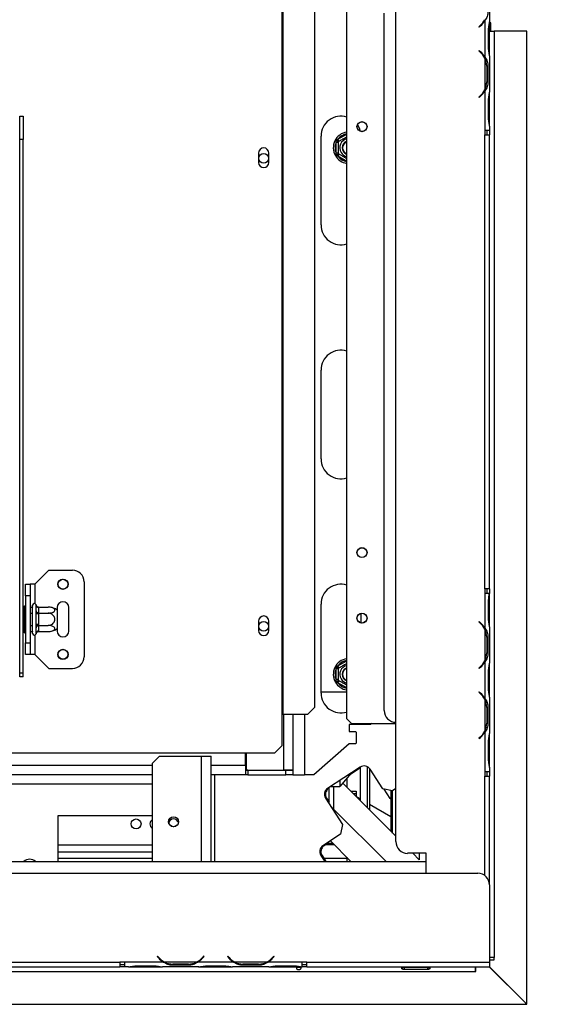
# Model space of a CAD drawing. Units: millimetres. Extents: x 32 to 5375, y 51 to 4099.
# Drawn here: x 2651 to 2907, y 738 to 1206 of the extents above; entities that cross this region are included whole.
import ezdxf

# ---------------------------------------------------------------- set-up
doc = ezdxf.new("R2010")
doc.units = ezdxf.units.MM
doc.header["$LTSCALE"] = 20
doc.layers.add('FORMAT', color=7, linetype='Continuous')
doc.styles.add('SLDTEXTSTYLE1', font='TXT', dxfattribs={"width": 0.75})
doc.dimstyles.new('SLDDIMSTYLE0', dxfattribs={"dimtxt": 52.916667, "dimasz": 26, "dimexe": 0, "dimexo": 0.0625, "dimgap": 13.229167, "dimtad": 1, "dimdec": 0, "dimlfac": 0.9, "dimrnd": 1e-09, "dimzin": 12, "dimdsep": 46, "dimtxsty": 'SLDTEXTSTYLE1', "dimsah": 1, "dimcen": 0.09, "dimadec": 0, "dimazin": 3, "dimtfac": 1, "dimtdec": 0, "dimtofl": 0, "dimtmove": 0, "dimatfit": 3, "dimfxl": 0, "dimfrac": 2, "dimtolj": 1, "dimtzin": 12, "dimarcsym": 0})

# ---------------------------------------------------------------- blocks, each defined once
blk = doc.blocks.new('_D_3')
at = {"layer": 'FORMAT'}
for p, q in [((2911.41, 1200.43), (3134.42, 1200.43)), ((3114.42, 738.44), (3114.42, 1200.43)), ((2934.36, 1107.28), (2934.36, 1123.38)), ((2934.36, 1123.38), (3033.14, 1123.38)), ((3033.14, 1123.38), (3033.14, 1107.28)), ((2945.26, 1081.15), (3022.23, 1034.97)), ((2934.36, 952.49), (2934.36, 936.4)), ((3033.14, 936.4), (3033.14, 952.49)), ((2934.36, 936.4), (3033.14, 936.4)), ((2911.41, 738.44), (3134.42, 738.44))]:
    blk.add_line(p, q, dxfattribs=at)
for points in [[(3114.42, 1200.43), (3109.42, 1174.43), (3119.42, 1174.43)], [(3114.42, 738.44), (3119.42, 764.44), (3109.42, 764.44)]]:
    blk.add_solid(points, dxfattribs=at)
at = {"layer": 'FORMAT', "attachment_point": 1, "rotation": 90, "style": 'SLDTEXTSTYLE1'}
for s, insert, char_height in [('416mm', (3046.21, 905.09), 52.917), ('"', (2954.71, 1085.43), 52.92), ('8', (2985.39, 1058.06), 37.04), ('3', (2936, 1030.69), 37.04), ('16', (2954.71, 952.49), 52.917)]:
    blk.add_mtext(s, dxfattribs=dict(at, insert=insert, char_height=char_height))
blk = doc.blocks.new('_D_8')
at = {"layer": 'FORMAT', "color": 7}
for p, q in [((2690.24, 1366.73), (3364.16, 1366.73)), ((3344.16, 738.4), (3344.16, 1366.73)), ((3164.1, 1111.96), (3164.1, 1128.05)), ((3164.1, 1128.05), (3262.88, 1128.05)), ((3262.88, 1128.05), (3262.88, 1111.96)), ((3175, 1085.83), (3251.97, 1039.65)), ((3164.1, 957.17), (3164.1, 941.07)), ((3262.88, 941.07), (3262.88, 957.17)), ((3164.1, 941.07), (3262.88, 941.07)), ((2911.3, 738.4), (3364.16, 738.4))]:
    blk.add_line(p, q, dxfattribs=at)
for points in [[(3344.16, 1366.73), (3339.16, 1340.73), (3349.16, 1340.73)], [(3344.16, 738.4), (3349.16, 764.4), (3339.16, 764.4)]]:
    blk.add_solid(points, dxfattribs=at)
at = {"layer": 'FORMAT', "color": 7, "attachment_point": 1, "rotation": 90, "style": 'SLDTEXTSTYLE1'}
for s, insert, char_height in [('566mm', (3275.95, 909.77), 52.917), ('"', (3184.45, 1090.11), 52.92), ('4', (3215.13, 1062.74), 37.04), ('1', (3165.74, 1035.37), 37.04), ('22', (3184.45, 957.17), 52.917)]:
    blk.add_mtext(s, dxfattribs=dict(at, insert=insert, char_height=char_height))

msp = doc.modelspace()

# ---------------------------------------------------------------- linework, layer by layer
at = {"color": 7, "linetype": 'Continuous', "lineweight": 25}
for p, q in [((2805.85, 873.95), (2805.85, 1323.4)), ((2775.02, 1305.62), (2775.02, 876.18)), ((2775.48, 1305.62), (2775.48, 876.18)), ((2790.63, 879.51), (2790.63, 1302.29)), ((2829.19, 815.63), (2829.19, 1271.19)), ((2873.64, 1222.04), (2873.64, 1204.78)), ((2823.63, 877.85), (2823.63, 1208.96)), ((2869.22, 1203.07), (2868.51, 1202.47)), ((2868.51, 1202.47), (2868.65, 1202.3)), ((2868.65, 1202.3), (2869.37, 1202.9)), ((2871.41, 1205.37), (2871.41, 1188.11)), ((2873.63, 1204.51), (2873.96, 1204.51)), ((2874.19, 1204.29), (2873.63, 1204.29)), ((2873.64, 1204.31), (2873.64, 1204.78)), ((2873.64, 1200.45), (2873.64, 1204.31)), ((2874.19, 1204.29), (2873.96, 1204.51)), ((2874.19, 1200.43), (2874.19, 1204.29)), ((2873.09, 1193.04), (2873.09, 1200.45)), ((2873.64, 1193.04), (2873.64, 1200.45)), ((2873.64, 1200.43), (2875.85, 1200.43)), ((2875.85, 1200.43), (2875.85, 760.62)), ((2891.41, 1200.43), (2875.85, 1200.43)), ((2891.41, 738.44), (2891.41, 1200.43)), ((2873.64, 1189.18), (2873.64, 1193.04)), ((2868.65, 1191.19), (2868.51, 1191.02)), ((2868.51, 1191.02), (2869.22, 1190.42)), ((2869.37, 1190.59), (2868.65, 1191.19)), ((2871.41, 1187.64), (2871.41, 1172.51)), ((2873.64, 1188.65), (2873.64, 1189.18)), ((2873.64, 1188.7), (2873.64, 1171.45)), ((2872.14, 1183.78), (2872.87, 1183.78)), ((2872.32, 1183.78), (2872.32, 1176.37)), ((2872.87, 1183.78), (2872.87, 1176.37)), ((2872.14, 1176.37), (2872.87, 1176.37)), ((2869.22, 1169.73), (2868.51, 1169.14)), ((2868.51, 1169.14), (2868.65, 1168.96)), ((2868.65, 1168.96), (2869.37, 1169.56)), ((2871.41, 1172.04), (2871.41, 1153.41)), ((2873.64, 1170.97), (2873.64, 1171.45)), ((2873.64, 1167.11), (2873.64, 1170.97)), ((2873.09, 1159.71), (2873.09, 1167.11)), ((2873.64, 1159.71), (2873.64, 1167.11)), ((2650.58, 1160.06), (2652.24, 1160.06)), ((2650.58, 1148.95), (2650.58, 1160.06)), ((2652.24, 1160.06), (2652.24, 1148.95)), ((2873.64, 1155.85), (2873.64, 1159.71)), ((2873.64, 1155.32), (2873.64, 1155.85)), ((2873.64, 1155.37), (2873.64, 1153.41)), ((2793.63, 1108.4), (2793.63, 1150.62)), ((2871.41, 1153.41), (2871.41, 1153.41)), ((2871.41, 1153.41), (2871.41, 1151.19)), ((2871.41, 1153.41), (2873.64, 1153.41)), ((2871.41, 935.63), (2871.41, 1151.19)), ((2871.41, 1151.19), (2873.63, 1151.19)), ((2872.52, 1151.19), (2872.52, 1153.41)), ((2873.63, 1153.41), (2873.63, 1151.19)), ((2873.63, 935.63), (2873.63, 1151.19)), ((2650.58, 895.74), (2650.58, 1148.95)), ((2652.24, 1148.95), (2650.58, 1148.95)), ((2652.24, 895.74), (2652.24, 1148.95)), ((2800.8, 1147.6), (2801.02, 1148.5)), ((2801.91, 1147.6), (2800.8, 1147.6)), ((2800.8, 1142.53), (2800.8, 1147.6)), ((2801.02, 1148.5), (2801.69, 1149.14)), ((2802.24, 1148.18), (2801.69, 1149.14)), ((2763.96, 1142.54), (2763.96, 1138.1)), ((2768.85, 1138.1), (2768.85, 1142.54)), ((2801.02, 1141.63), (2800.8, 1142.53)), ((2801.91, 1142.53), (2800.8, 1142.53)), ((2801.69, 1140.99), (2801.02, 1141.63)), ((2801.69, 1140.99), (2802.24, 1141.95)), ((2793.63, 997.29), (2793.63, 1039.51)), ((2657.8, 937.84), (2664.46, 944.51)), ((2664.46, 944.51), (2675.58, 944.51)), ((2653.35, 937.84), (2655.58, 937.84)), ((2653.35, 932.29), (2653.35, 937.84)), ((2655.58, 937.84), (2655.58, 932.29)), ((2657.8, 937.84), (2655.58, 937.84)), ((2681.13, 938.95), (2681.13, 903.4)), ((2871.41, 935.63), (2871.41, 933.41)), ((2873.63, 935.63), (2871.41, 935.63)), ((2872.52, 933.41), (2872.52, 935.63)), ((2873.63, 935.63), (2873.63, 933.41)), ((2655.58, 932.29), (2653.35, 932.29)), ((2653.35, 932.29), (2653.35, 910.06)), ((2655.58, 932.29), (2655.58, 910.06)), ((2871.41, 933.41), (2871.41, 933.41)), ((2871.41, 933.41), (2871.41, 917)), ((2873.63, 933.41), (2871.41, 933.41)), ((2873.63, 933.41), (2873.64, 933.41)), ((2873.64, 933.19), (2873.64, 933.41)), ((2873.64, 929.33), (2873.64, 933.19)), ((2652.8, 927.59), (2653.35, 927.59)), ((2652.8, 924.38), (2652.8, 927.59)), ((2655.58, 927.01), (2656.58, 927.01)), ((2656.69, 927.14), (2656.58, 927.01)), ((2656.58, 924.09), (2656.58, 927.01)), ((2656.69, 914.51), (2656.69, 927.84)), ((2658.35, 927.78), (2658.33, 928.04)), ((2658.35, 925.25), (2658.35, 927.78)), ((2659.46, 927.01), (2659.46, 926.82)), ((2659.46, 927.01), (2664.02, 927.01)), ((2659.46, 926.82), (2659.46, 924.29)), ((2668.35, 926.73), (2668.35, 925.55)), ((2668.35, 925.55), (2668.35, 916.8)), ((2673.91, 915.62), (2673.91, 926.73)), ((2793.63, 886.18), (2793.63, 928.4)), ((2873.09, 921.93), (2873.09, 929.33)), ((2873.64, 921.93), (2873.64, 929.33)), ((2652.8, 917.97), (2652.8, 924.38)), ((2652.8, 924.38), (2653.35, 924.38)), ((2655.58, 924.09), (2656.58, 924.09)), ((2656.58, 924.09), (2656.69, 924.16)), ((2656.58, 918.26), (2656.58, 924.09)), ((2658.33, 924.61), (2658.35, 925.25)), ((2658.35, 923.71), (2658.33, 924.61)), ((2658.35, 918.64), (2658.35, 923.71)), ((2659.46, 923.71), (2658.35, 923.71)), ((2659.46, 924.29), (2659.46, 924.09)), ((2659.46, 924.09), (2659.46, 923.71)), ((2659.46, 924.09), (2664.02, 924.09)), ((2659.46, 923.71), (2659.46, 918.64)), ((2812.52, 924), (2812.52, 919.47)), ((2873.64, 918.07), (2873.64, 921.93)), ((2652.8, 917.97), (2653.35, 917.97)), ((2652.8, 914.76), (2652.8, 917.97)), ((2655.58, 918.26), (2656.58, 918.26)), ((2656.58, 918.26), (2656.69, 918.19)), ((2656.58, 915.34), (2656.58, 918.26)), ((2658.33, 917.75), (2658.35, 918.64)), ((2658.35, 917.1), (2658.33, 917.75)), ((2659.46, 918.64), (2658.35, 918.64)), ((2658.35, 914.57), (2658.35, 917.1)), ((2659.46, 918.64), (2659.46, 918.26)), ((2659.46, 918.26), (2664.02, 918.26)), ((2659.46, 918.26), (2659.46, 918.06)), ((2659.46, 918.06), (2659.46, 915.53)), ((2668.35, 916.8), (2668.35, 915.62)), ((2763.96, 920.32), (2763.96, 915.88)), ((2768.85, 915.88), (2768.85, 920.32)), ((2868.65, 920.08), (2868.51, 919.91)), ((2868.51, 919.91), (2869.22, 919.31)), ((2869.37, 919.48), (2868.65, 920.08)), ((2871.41, 916.53), (2871.41, 901.4)), ((2873.64, 917.54), (2873.64, 918.07)), ((2873.64, 917.59), (2873.64, 900.34)), ((2652.8, 914.76), (2653.35, 914.76)), ((2655.58, 915.34), (2656.58, 915.34)), ((2656.58, 915.34), (2656.69, 915.21)), ((2658.33, 914.31), (2658.35, 914.57)), ((2659.46, 915.53), (2659.46, 915.34)), ((2659.46, 915.34), (2664.02, 915.34)), ((2872.14, 912.67), (2872.87, 912.67)), ((2872.32, 912.67), (2872.32, 905.26)), ((2872.87, 912.67), (2872.87, 905.26)), ((2653.35, 910.06), (2655.58, 910.06)), ((2653.35, 904.51), (2653.35, 910.06)), ((2655.58, 910.06), (2655.58, 904.51)), ((2655.58, 904.51), (2653.35, 904.51)), ((2657.8, 904.51), (2655.58, 904.51)), ((2657.8, 904.51), (2664.46, 897.84)), ((2872.14, 905.26), (2872.87, 905.26)), ((2664.46, 897.84), (2675.58, 897.84)), ((2800.8, 897.6), (2801.02, 898.5)), ((2801.91, 897.6), (2800.8, 897.6)), ((2800.8, 892.53), (2800.8, 897.6)), ((2801.02, 898.5), (2801.69, 899.14)), ((2802.24, 898.18), (2801.69, 899.14)), ((2869.22, 898.62), (2868.51, 898.02)), ((2868.51, 898.02), (2868.65, 897.85)), ((2868.65, 897.85), (2869.37, 898.45)), ((2871.41, 900.93), (2871.41, 883.67)), ((2873.64, 899.86), (2873.64, 900.34)), ((2873.64, 896), (2873.64, 899.86)), ((2650.58, 895.74), (2652.24, 895.74)), ((2650.58, 893.8), (2650.58, 895.74)), ((2652.24, 893.8), (2650.58, 893.8)), ((2652.24, 893.8), (2652.24, 895.74)), ((2873.09, 888.6), (2873.09, 896)), ((2873.64, 888.6), (2873.64, 896)), ((2801.02, 891.63), (2800.8, 892.53)), ((2801.91, 892.53), (2800.8, 892.53)), ((2801.69, 890.99), (2801.02, 891.63)), ((2801.69, 890.99), (2802.24, 891.95)), ((2873.64, 884.74), (2873.64, 888.6)), ((2793.63, 886.73), (2805.85, 886.73)), ((2868.65, 886.74), (2868.51, 886.57)), ((2868.51, 886.57), (2869.22, 885.97)), ((2869.37, 886.14), (2868.65, 886.74)), ((2873.64, 884.21), (2873.64, 884.74)), ((2873.64, 884.26), (2873.64, 867)), ((2787.31, 876.18), (2790.63, 879.51)), ((2871.41, 883.19), (2871.41, 868.07)), ((2872.14, 879.33), (2872.87, 879.33)), ((2872.32, 879.33), (2872.32, 871.93)), ((2872.87, 879.33), (2872.87, 871.93)), ((2775.02, 876.18), (2775.02, 861.18)), ((2775.02, 876.18), (2775.48, 876.18)), ((2775.48, 876.18), (2787.31, 876.18)), ((2780.3, 876.18), (2780.3, 849.62)), ((2808.08, 871.73), (2805.85, 873.95)), ((2817.17, 871.18), (2806.96, 871.18)), ((2806.96, 871.18), (2806.96, 867.88)), ((2808.08, 871.73), (2829.19, 871.73)), ((2817.8, 871.73), (2817.17, 871.18)), ((2872.14, 871.93), (2872.87, 871.93)), ((2806.96, 867.88), (2810.08, 867.88)), ((2810.3, 867.66), (2810.08, 867.88)), ((2810.3, 867.66), (2810.3, 862.32)), ((2869.22, 865.29), (2868.51, 864.69)), ((2868.65, 864.52), (2869.37, 865.12)), ((2871.41, 867.59), (2871.41, 848.96)), ((2871.68, 868.4), (2871.57, 868.4)), ((2873.64, 866.53), (2873.64, 867)), ((2873.64, 862.67), (2873.64, 866.53)), ((2771.69, 857.84), (2775.02, 861.18)), ((2806.96, 862.1), (2790.3, 847.29)), ((2810.08, 862.1), (2806.96, 862.1)), ((2810.08, 862.1), (2810.3, 862.32)), ((2868.51, 864.69), (2868.65, 864.52)), ((2873.09, 855.26), (2873.09, 862.67)), ((2873.64, 855.26), (2873.64, 862.67)), ((2297.24, 857.84), (2771.69, 857.84)), ((2713.63, 852.84), (2716.96, 856.18)), ((2716.96, 856.18), (2736.96, 856.18)), ((2736.96, 856.18), (2741.41, 856.18)), ((2741.41, 806.18), (2741.41, 856.18)), ((2757.85, 851.73), (2757.85, 857.84)), ((2758.08, 857.84), (2758.08, 849.62)), ((2713.63, 806.18), (2713.63, 852.84)), ((2757.85, 851.73), (2757.85, 847.29)), ((2812.28, 851.01), (2796.72, 840.91)), ((2812.41, 834.95), (2812.41, 851.09)), ((2815.73, 831.63), (2815.73, 851.12)), ((2873.64, 851.4), (2873.64, 855.26)), ((2873.64, 850.88), (2873.64, 851.4)), ((2873.64, 850.93), (2873.64, 848.96)), ((2713.63, 847.29), (2424.74, 847.29)), ((2757.85, 847.29), (2741.41, 847.29)), ((2758.96, 849.51), (2757.85, 849.51)), ((2758.96, 847.29), (2757.85, 847.29)), ((2758.08, 849.62), (2775.85, 849.62)), ((2758.96, 849.51), (2758.96, 847.29)), ((2758.96, 849.51), (2776.96, 849.51)), ((2758.96, 847.29), (2776.96, 847.29)), ((2780.3, 849.62), (2775.85, 849.62)), ((2776.96, 847.29), (2776.96, 849.51)), ((2776.96, 849.51), (2780.3, 849.51)), ((2780.3, 847.29), (2776.96, 847.29)), ((2779.47, 849.64), (2780.3, 849.51)), ((2779.78, 849.59), (2780.3, 849.59)), ((2780.3, 849.51), (2780.3, 849.62)), ((2780.3, 849.51), (2780.3, 847.29)), ((2780.3, 847.29), (2785.85, 847.29)), ((2790.3, 847.29), (2785.85, 847.29)), ((2807.94, 848.19), (2802.52, 841.73)), ((2812.41, 850.73), (2807.28, 847.4)), ((2816.63, 850.39), (2816.63, 830.74)), ((2822.93, 840.73), (2816.89, 850.03)), ((2871.41, 848.96), (2871.41, 848.96)), ((2871.41, 848.96), (2871.41, 846.74)), ((2871.41, 848.96), (2873.64, 848.96)), ((2871.41, 846.74), (2873.63, 846.74)), ((2872.52, 846.74), (2872.52, 848.96)), ((2873.63, 848.96), (2873.63, 846.74)), ((2873.63, 795.06), (2873.63, 846.74)), ((2797.52, 833.56), (2797.52, 841.42)), ((2798.08, 841.79), (2798.08, 841.73)), ((2798.08, 841.73), (2802.52, 841.73)), ((2829.19, 818.18), (2803.94, 843.42)), ((2805.85, 845.7), (2805.85, 841.51)), ((2797.52, 841.06), (2797.28, 840.91)), ((2807.85, 839.51), (2810.3, 839.51)), ((2808.96, 838.4), (2810.3, 838.4)), ((2810.3, 839.51), (2810.3, 838.4)), ((2810.3, 837.11), (2812.41, 835.9)), ((2827.54, 839.75), (2822.93, 840.73)), ((2826.51, 836.08), (2823.58, 840.6)), ((2826.75, 839.92), (2826.75, 820.62)), ((2829.19, 840.82), (2827.54, 839.75)), ((2827.64, 819.72), (2827.64, 839.82)), ((2795.74, 836.29), (2803.9, 823.74)), ((2796.3, 836.29), (2797.52, 834.41)), ((2798.22, 832.47), (2799.74, 830.95)), ((2798.22, 832.47), (2799.74, 830.95)), ((2816.63, 833.46), (2826.75, 827.62)), ((2826.51, 836.08), (2826.75, 835.77)), ((2668.63, 827.84), (2668.63, 806.18)), ((2713.63, 827.84), (2668.63, 827.84)), ((2799.74, 830.95), (2824.52, 806.18)), ((2803.9, 823.74), (2802.92, 819.12)), ((2802.92, 819.12), (2794.53, 813.68)), ((2713.63, 813.95), (2668.63, 813.95)), ((2795.69, 814.07), (2795.09, 813.68)), ((2799.96, 814.07), (2795.13, 814.07)), ((2796.5, 814.96), (2799.07, 814.96)), ((2807.85, 806.18), (2798.06, 815.97)), ((2713.63, 810.62), (2668.63, 810.62)), ((2793.55, 809.07), (2795.43, 806.18)), ((2794.11, 809.07), (2795.98, 806.18)), ((2843.63, 810.08), (2834.74, 810.08)), ((2840.3, 807.06), (2837.29, 810.08)), ((2840.3, 810.08), (2840.3, 807.06)), ((2843.63, 800.62), (2843.63, 810.08)), ((1918.63, 806.18), (2843.63, 806.18)), ((2668.63, 807.84), (2713.63, 807.84)), ((2794.9, 807.84), (2805.85, 807.84)), ((2805.85, 808.18), (2805.85, 806.18)), ((542.52, 800.62), (2868.08, 800.62)), ((2873.63, 795.06), (2873.63, 758.4)), ((1749.74, 758.4), (2698.08, 758.4)), ((2700.3, 758.4), (2698.08, 758.4)), ((2698.08, 758.4), (2698.08, 756.18)), ((2698.08, 757.29), (2700.3, 757.29)), ((2700.3, 758.4), (2700.3, 758.39)), ((2718.93, 758.39), (2700.3, 758.39)), ((2700.3, 758.39), (2700.3, 756.17)), ((2716.02, 761.3), (2715.85, 761.15)), ((2715.85, 761.15), (2716.45, 760.44)), ((2716.62, 760.58), (2716.02, 761.3)), ((2734.53, 758.39), (2719.4, 758.39)), ((2723.26, 757.67), (2723.26, 756.94)), ((2730.67, 757.49), (2723.26, 757.49)), ((2730.67, 757.67), (2730.67, 756.94)), ((2752.26, 758.39), (2735, 758.39)), ((2737.91, 761.3), (2737.31, 760.58)), ((2737.48, 760.44), (2738.08, 761.15)), ((2738.08, 761.15), (2737.91, 761.3)), ((2749.36, 761.3), (2749.19, 761.15)), ((2749.19, 761.15), (2749.79, 760.44)), ((2749.96, 760.58), (2749.36, 761.3)), ((2767.86, 758.39), (2752.74, 758.39)), ((2756.59, 757.67), (2756.59, 756.94)), ((2764, 757.49), (2756.59, 757.49)), ((2764, 757.67), (2764, 756.94)), ((2784.74, 758.39), (2768.34, 758.39)), ((2771.24, 761.3), (2770.64, 760.58)), ((2770.81, 760.44), (2771.41, 761.15)), ((2771.41, 761.15), (2771.24, 761.3)), ((2786.96, 758.4), (2784.74, 758.4)), ((2784.74, 758.39), (2784.74, 758.4)), ((2784.74, 756.18), (2784.74, 758.39)), ((2784.74, 757.29), (2786.96, 757.29)), ((2786.96, 758.4), (2873.63, 758.4)), ((2786.96, 756.18), (2786.96, 758.4)), ((2875.85, 760.62), (2873.63, 760.62)), ((2873.63, 759.51), (2875.85, 759.51)), ((2873.63, 758.4), (2873.63, 756.18)), ((2875.85, 759.51), (2875.85, 760.62)), ((543.63, 753.95), (2866.96, 753.95)), ((1749.74, 756.18), (2698.08, 756.18)), ((2700.3, 756.18), (2698.08, 756.18)), ((2702.26, 756.17), (2700.3, 756.17)), ((2702.21, 756.17), (2702.74, 756.17)), ((2702.74, 756.17), (2706.59, 756.17)), ((2706.59, 756.72), (2714, 756.72)), ((2706.59, 756.17), (2714, 756.17)), ((2714, 756.17), (2717.86, 756.17)), ((2717.86, 756.17), (2718.34, 756.17)), ((2735.59, 756.17), (2718.34, 756.17)), ((2730.67, 756.94), (2723.26, 756.94)), ((2735.54, 756.17), (2736.07, 756.17)), ((2736.07, 756.17), (2739.93, 756.17)), ((2739.93, 756.72), (2747.33, 756.72)), ((2739.93, 756.17), (2747.33, 756.17)), ((2747.33, 756.17), (2751.19, 756.17)), ((2751.19, 756.17), (2751.67, 756.17)), ((2768.93, 756.17), (2751.67, 756.17)), ((2764, 756.94), (2756.59, 756.94)), ((2768.88, 756.17), (2769.4, 756.17)), ((2769.4, 756.17), (2773.26, 756.17)), ((2773.26, 756.72), (2780.67, 756.72)), ((2773.26, 756.17), (2780.67, 756.17)), ((2780.67, 756.17), (2784.53, 756.17)), ((2784.53, 756.17), (2784.74, 756.17)), ((2784.74, 756.18), (2784.74, 756.17)), ((2786.96, 756.18), (2784.74, 756.18)), ((2786.96, 756.18), (2873.63, 756.18)), ((2833.08, 755.82), (2832.73, 755.94)), ((2833.08, 755.97), (2844.19, 755.97)), ((2844.19, 755.82), (2833.08, 755.82)), ((2833.08, 755.82), (2833.08, 754.89)), ((2844.19, 754.89), (2833.08, 754.89)), ((2844.19, 755.82), (2844.19, 754.89)), ((2866.96, 753.95), (2866.96, 756.18)), ((2866.96, 753.95), (2867.19, 753.95)), ((2867.19, 753.95), (2867.19, 756.18)), ((2873.52, 756.18), (2891.3, 738.4)), ((2891.41, 738.44), (2873.63, 756.21)), ((2890.85, 738.84), (2890.85, 738.99)), ((519.3, 738.4), (2891.3, 738.4))]:
    msp.add_line(p, q, dxfattribs=at)
at = {"color": 8, "linetype": 'Continuous', "lineweight": 25}
for p, q in [((2871.41, 1205.36), (2871.41, 1205.84)), ((2873.09, 1200.45), (2873.64, 1200.45)), ((2873.09, 1193.04), (2873.64, 1193.04)), ((2871.41, 1187.65), (2871.41, 1188.12)), ((2871.41, 1172.03), (2871.41, 1172.5)), ((2873.09, 1167.11), (2873.64, 1167.11)), ((2873.09, 1159.71), (2873.64, 1159.71)), ((2801.69, 1149.14), (2805.85, 1151.54)), ((2805.85, 1138.59), (2801.69, 1140.99)), ((2657.8, 937.84), (2657.8, 928.63)), ((2873.09, 929.33), (2873.64, 929.33)), ((2873.09, 921.93), (2873.64, 921.93)), ((2871.41, 916.54), (2871.41, 917.01)), ((2657.8, 913.72), (2657.8, 904.51)), ((2801.69, 899.14), (2805.85, 901.54)), ((2871.41, 900.92), (2871.41, 901.39)), ((2873.09, 896), (2873.64, 896)), ((2805.85, 888.59), (2801.69, 890.99)), ((2873.09, 888.6), (2873.64, 888.6)), ((2871.41, 883.2), (2871.41, 883.68)), ((2775.85, 876.18), (2775.85, 849.62)), ((2785.85, 876.18), (2785.85, 847.29)), ((2869.19, 864.97), (2869.19, 865.26)), ((2873.09, 862.67), (2873.64, 862.67)), ((2736.96, 806.18), (2736.96, 856.18)), ((2713.63, 851.73), (1918.63, 851.73)), ((2757.85, 851.73), (2741.41, 851.73)), ((2757.85, 851.73), (2758.08, 851.73)), ((2873.09, 855.26), (2873.64, 855.26)), ((2743.08, 847.29), (2743.08, 806.18)), ((2871.41, 799.51), (2871.41, 846.74)), ((2713.63, 842.84), (2424.74, 842.84)), ((2799.74, 830.95), (2799.74, 841.73)), ((2802.52, 844.67), (2802.52, 841.73)), ((2810.3, 838.4), (2810.3, 837.11)), ((2810.3, 837.11), (2810.3, 837.06)), ((2799.21, 830.95), (2799.74, 830.95)), ((2718.92, 758.4), (2719.39, 758.4)), ((2734.54, 758.4), (2735.01, 758.4)), ((2752.25, 758.4), (2752.73, 758.4)), ((2767.87, 758.4), (2768.34, 758.4)), ((2706.59, 756.72), (2706.59, 756.17)), ((2714, 756.72), (2714, 756.17)), ((2739.93, 756.72), (2739.93, 756.17)), ((2747.33, 756.72), (2747.33, 756.17)), ((2773.26, 756.72), (2773.26, 756.17)), ((2780.67, 756.72), (2780.67, 756.17))]:
    msp.add_line(p, q, dxfattribs=at)
at = {"color": 7, "linetype": 'Continuous', "lineweight": 25, "flags": 128}
msp.add_lwpolyline([(2810.9, 1155.91), (2811.7, 1154.46), (2812.24, 1152.88)], dxfattribs=at)
at = {"color": 7, "linetype": 'Continuous', "lineweight": 25}
for centre, radius in [((2813.08, 1155.06), 2.39), ((2813.08, 1155.06), 2.33), ((2766.41, 1140.06), 2.33), ((2813.08, 952.84), 2.39), ((2813.08, 952.84), 2.33), ((2671.13, 937.84), 2.44), ((2671.13, 937.84), 2.33), ((2813.08, 921.73), 2.39), ((2813.08, 921.73), 2.33), ((2766.41, 917.84), 2.33), ((2671.13, 904.51), 2.44), ((2671.13, 904.51), 2.33), ((2723.63, 825.06), 2.39), ((2723.63, 825.06), 2.33), ((2705.85, 824.06), 2.33)]:
    msp.add_circle(centre, radius, dxfattribs=at)
for centre, radius, start, end in [((2863.65, 1209.71), 8.67, 310, 333.557), ((2863.65, 1209.71), 8.89, 310, 330.8084), ((2863.65, 1183.78), 8.67, 26.443, 50), ((2863.65, 1183.78), 8.89, 29.1916, 50), ((2863.65, 1183.78), 8.67, 0, 26.443), ((2863.65, 1176.37), 8.67, 333.557, 0), ((2863.65, 1176.37), 8.67, 310, 333.557), ((2863.65, 1176.37), 8.89, 310, 330.8084), ((2803.08, 1150.62), 9.44, 72.8954, 180), ((2806.96, 1145.06), 7.5, 98.5196, 210), ((2806.96, 1145.06), 6.67, 157.6684, 202.3316), ((2806.96, 1145.06), 4.38, 104.7013, 210), ((2806.96, 1145.06), 3.33, 109.4712, 250.5288), ((2806.96, 1145.06), 3.22, 110.1713, 180), ((2806.96, 1145.06), 3.11, 110.9248, 180), ((2766.41, 1142.54), 2.44, 0, 180), ((2806.96, 1145.06), 7.5, 210, 261.4804), ((2806.96, 1145.06), 4.38, 210, 255.2987), ((2806.96, 1145.06), 3.22, 180, 249.8287), ((2806.96, 1145.06), 3.11, 180, 249.0752), ((2766.41, 1138.1), 2.44, 180, 0), ((2803.08, 1108.4), 9.44, 180, 287.1046), ((2803.08, 1039.51), 9.44, 72.8954, 180), ((2803.08, 997.29), 9.44, 180, 287.1046), ((2675.58, 938.95), 5.56, 0, 90), ((2803.08, 928.4), 9.44, 72.8954, 180), ((2657.52, 927.84), 0.833, 13.5051, 180), ((2659.39, 927.86), 1.04, 184.4019, 273.8113), ((2664.02, 919.85), 7.16, 85.0951, 85.5564), ((2664.02, 919.85), 7.16, 52.7742, 85.0951), ((2671.13, 926.73), 2.78, 360, 180), ((2659.39, 925.33), 1.04, 184.4019, 273.8113), ((2766.41, 920.32), 2.44, 0, 180), ((2659.39, 917.02), 1.04, 86.1887, 175.5981), ((2664.02, 922.5), 7.16, 274.8483, 307.2258), ((2863.65, 912.67), 8.67, 26.443, 50), ((2863.65, 912.67), 8.89, 29.1916, 50), ((2863.65, 912.67), 8.67, 0, 26.443), ((2657.52, 914.51), 0.833, 180, 346.4871), ((2659.39, 914.49), 1.04, 86.1887, 175.5981), ((2664.02, 922.5), 7.16, 273.4105, 274.8483), ((2671.13, 915.62), 2.78, 180, 360), ((2766.41, 915.88), 2.44, 180, 0), ((2675.58, 903.4), 5.56, 270, 360), ((2806.96, 895.06), 7.5, 98.5196, 210), ((2863.65, 905.26), 8.67, 333.557, 0), ((2806.96, 895.06), 6.67, 157.6684, 202.3316), ((2806.96, 895.06), 4.38, 104.7013, 210), ((2806.96, 895.06), 3.33, 109.4712, 250.5288), ((2806.96, 895.06), 3.22, 110.1713, 180), ((2806.96, 895.06), 3.11, 110.9248, 180), ((2863.65, 905.26), 8.67, 310, 333.557), ((2863.65, 905.26), 8.89, 310, 330.8084), ((2806.96, 895.06), 4.38, 210, 255.2987), ((2806.96, 895.06), 3.22, 180, 249.8287), ((2806.96, 895.06), 3.11, 180, 249.0752), ((2806.96, 895.06), 7.5, 210, 261.4804), ((2803.08, 886.18), 9.44, 180, 287.1046), ((2863.65, 879.33), 8.67, 26.443, 50), ((2863.65, 879.33), 8.89, 29.1916, 50), ((2863.65, 879.33), 8.67, 0, 26.443), ((2829.19, 877.85), 5.56, 180, 270), ((2863.65, 871.93), 8.67, 333.557, 0), ((2863.65, 871.93), 8.67, 310, 333.557), ((2863.65, 871.93), 8.89, 310, 330.8084), ((2814.1, 848.22), 3.33, 33, 123), ((2798.54, 838.11), 3.33, 123, 213), ((2799.09, 838.11), 3.33, 123, 213), ((2714.74, 824.06), 2.33, 118.4369, 241.5631), ((2723.63, 824.06), 2.33, 14.709, 167.2534), ((2796.35, 810.88), 3.33, 123, 213), ((2796.9, 810.88), 3.33, 123, 213), ((2834.74, 815.63), 5.56, 180, 270), ((2655.3, 803.4), 3.89, 44.6185, 135.3815), ((2868.08, 795.06), 5.56, 0, 90), ((2723.26, 766.15), 8.89, 220, 240.8084), ((2723.26, 766.15), 8.67, 220, 243.557), ((2723.26, 766.15), 8.67, 243.557, 270), ((2730.67, 766.15), 8.67, 270, 296.443), ((2730.67, 766.15), 8.67, 296.443, 320), ((2730.67, 766.15), 8.89, 299.1916, 320), ((2756.59, 766.15), 8.89, 220, 240.8084), ((2756.59, 766.15), 8.67, 220, 243.557), ((2756.59, 766.15), 8.67, 243.557, 270), ((2764, 766.15), 8.67, 270, 296.443), ((2764, 766.15), 8.67, 296.443, 320), ((2764, 766.15), 8.89, 299.1916, 320)]:
    msp.add_arc(centre, radius, start, end, dxfattribs=at)
at = {"color": 8, "linetype": 'Continuous', "lineweight": 25}
for centre, start, end in [((2806.96, 1145.06), 99.5941, 142.3316), ((2806.96, 1145.06), 217.6684, 260.4059), ((2806.96, 895.06), 99.5941, 142.3316), ((2806.96, 895.06), 217.6684, 260.4059)]:
    msp.add_arc(centre, 6.67, start, end, dxfattribs=at)
at = {"color": 7, "linetype": 'Continuous', "lineweight": 25}
for points, knots in [([(2872.87, 1209.71), (2872.82, 1208.92), (2872.72, 1207.34), (2871.85, 1206.03), (2871.41, 1205.37)], [0, 0, 0, 0, 0.499956, 1, 1, 1, 1]), ([(2873.09, 1200.45), (2873.17, 1201.23), (2873.32, 1202.81), (2873.53, 1204.12), (2873.64, 1204.78)], [0, 0, 0, 0, 0.499956, 1, 1, 1, 1]), ([(2873.64, 1188.7), (2873.53, 1189.36), (2873.32, 1190.67), (2873.17, 1192.25), (2873.09, 1193.04)], [0, 0, 0, 0, 0.499776, 1, 1, 1, 1]), ([(2871.41, 1188.11), (2871.85, 1187.46), (2872.72, 1186.15), (2872.82, 1184.57), (2872.87, 1183.78)], [0, 0, 0, 0, 0.499776, 1, 1, 1, 1]), ([(2872.87, 1176.37), (2872.82, 1175.58), (2872.72, 1174.01), (2871.85, 1172.69), (2871.41, 1172.04)], [0, 0, 0, 0, 0.499956, 1, 1, 1, 1]), ([(2873.09, 1167.11), (2873.17, 1167.9), (2873.32, 1169.48), (2873.53, 1170.79), (2873.64, 1171.45)], [0, 0, 0, 0, 0.499956, 1, 1, 1, 1]), ([(2873.64, 1155.37), (2873.53, 1156.03), (2873.32, 1157.34), (2873.17, 1158.92), (2873.09, 1159.71)], [0, 0, 0, 0, 0.499776, 1, 1, 1, 1]), ([(2801.91, 1147.98), (2801.93, 1148), (2801.98, 1148.03), (2802.43, 1148.28), (2803.15, 1148.7), (2803.87, 1149.12), (2804.57, 1149.52), (2805.22, 1149.9), (2805.65, 1150.14), (2805.85, 1150.26)], [0, 0, 0, 0, 0.1515412, 0.3333616, 0.506753, 0.6630734, 0.732727, 0.8715307, 1, 1, 1, 1]), ([(2801.91, 1147.98), (2801.9, 1147.99), (2801.88, 1148), (2801.72, 1148.09), (2801.48, 1148.23), (2801.23, 1148.37), (2801.07, 1148.47), (2801.02, 1148.49), (2801.02, 1148.5)], [0, 0, 0, 0, 0.209533, 0.418493, 0.642495, 0.90349, 0.995838, 1, 1, 1, 1]), ([(2801.91, 1142.15), (2801.91, 1142.18), (2801.91, 1142.25), (2801.91, 1142.79), (2801.91, 1143.61), (2801.91, 1144.59), (2801.91, 1145.55), (2801.91, 1146.4), (2801.91, 1147.13), (2801.91, 1147.7), (2801.91, 1147.96), (2801.91, 1147.98), (2801.91, 1147.98)], [0, 0, 0, 0, 0.115719, 0.231594, 0.349263, 0.455471, 0.550002, 0.639991, 0.733866, 0.836939, 0.950516, 1, 1, 1, 1]), ([(2801.02, 1141.63), (2801.02, 1141.64), (2801.07, 1141.66), (2801.23, 1141.75), (2801.48, 1141.9), (2801.72, 1142.04), (2801.88, 1142.13), (2801.9, 1142.14), (2801.91, 1142.15)], [0, 0, 0, 0, 0.004162, 0.09651, 0.357505, 0.581507, 0.790467, 1, 1, 1, 1]), ([(2805.85, 1139.87), (2805.78, 1139.91), (2805.5, 1140.07), (2804.84, 1140.45), (2804.02, 1140.93), (2803.28, 1141.35), (2802.64, 1141.72), (2802.15, 1142), (2801.93, 1142.13), (2801.91, 1142.14), (2801.91, 1142.15)], [0, 0, 0, 0, 0.05086, 0.205771, 0.343651, 0.474905, 0.611827, 0.762165, 0.927825, 1, 1, 1, 1]), ([(2873.09, 929.33), (2873.16, 930.07), (2873.28, 931.54), (2873.51, 932.78), (2873.63, 933.41)], [0, 0, 0, 0, 0.499891, 1, 1, 1, 1]), ([(2658.33, 928.04), (2658.33, 928.03), (2658.34, 927.98), (2658.4, 927.8), (2658.54, 927.51), (2658.8, 927.23), (2659.11, 927.05), (2659.34, 927.03), (2659.46, 927.01)], [0, 0, 0, 0, 0.004162, 0.09651, 0.357505, 0.581507, 0.790467, 1, 1, 1, 1]), ([(2664.02, 924.09), (2664.39, 924.11), (2665.14, 924.15), (2666.16, 924.42), (2666.92, 924.83), (2667.29, 925.32), (2667.28, 925.79), (2666.96, 926.22), (2666.38, 926.59), (2665.54, 926.87), (2664.7, 927), (2664.18, 927.01), (2664.02, 927.01)], [0, 0, 0, 0, 0.115719, 0.231594, 0.349263, 0.455471, 0.550002, 0.639991, 0.733866, 0.836939, 0.950516, 1, 1, 1, 1]), ([(2659.46, 924.09), (2659.34, 924.1), (2659.11, 924.11), (2658.8, 924.2), (2658.54, 924.34), (2658.4, 924.49), (2658.34, 924.58), (2658.33, 924.61), (2658.33, 924.61)], [0, 0, 0, 0, 0.209533, 0.418493, 0.642495, 0.90349, 0.995838, 1, 1, 1, 1]), ([(2664.02, 918.26), (2664.39, 918.29), (2665.14, 918.36), (2666.16, 918.9), (2666.92, 919.72), (2667.29, 920.7), (2667.28, 921.66), (2666.96, 922.51), (2666.38, 923.25), (2665.54, 923.81), (2664.7, 924.07), (2664.18, 924.09), (2664.02, 924.09)], [0, 0, 0, 0, 0.115719, 0.231594, 0.349263, 0.455471, 0.550002, 0.639991, 0.733866, 0.836939, 0.950516, 1, 1, 1, 1]), ([(2873.64, 917.59), (2873.53, 918.25), (2873.32, 919.56), (2873.17, 921.14), (2873.09, 921.93)], [0, 0, 0, 0, 0.499776, 1, 1, 1, 1]), ([(2659.46, 918.26), (2659.34, 918.25), (2659.11, 918.24), (2658.8, 918.15), (2658.54, 918.01), (2658.4, 917.87), (2658.34, 917.77), (2658.33, 917.75), (2658.33, 917.75)], [0, 0, 0, 0, 0.209533, 0.418493, 0.642495, 0.90349, 0.995838, 1, 1, 1, 1]), ([(2664.02, 915.34), (2664.35, 915.35), (2665.09, 915.38), (2666.11, 915.64), (2666.9, 916.05), (2667.23, 916.47), (2667.3, 916.87), (2667.16, 917.26), (2666.69, 917.66), (2665.97, 917.99), (2665.04, 918.22), (2664.36, 918.24), (2664.02, 918.26)], [0, 0, 0, 0, 0.103374, 0.227402, 0.345681, 0.452315, 0.499829, 0.594514, 0.689001, 0.787163, 0.89589, 1, 1, 1, 1]), ([(2871.41, 917), (2871.85, 916.35), (2872.72, 915.04), (2872.82, 913.46), (2872.87, 912.67)], [0, 0, 0, 0, 0.499776, 1, 1, 1, 1]), ([(2659.46, 915.34), (2659.34, 915.33), (2659.11, 915.3), (2658.8, 915.12), (2658.54, 914.84), (2658.4, 914.55), (2658.34, 914.37), (2658.33, 914.32), (2658.33, 914.31)], [0, 0, 0, 0, 0.209533, 0.418493, 0.642495, 0.90349, 0.995838, 1, 1, 1, 1]), ([(2872.87, 905.26), (2872.82, 904.47), (2872.72, 902.9), (2871.85, 901.58), (2871.41, 900.93)], [0, 0, 0, 0, 0.499956, 1, 1, 1, 1]), ([(2801.91, 897.98), (2801.9, 897.99), (2801.88, 898), (2801.72, 898.09), (2801.48, 898.23), (2801.23, 898.37), (2801.07, 898.47), (2801.02, 898.49), (2801.02, 898.5)], [0, 0, 0, 0, 0.209533, 0.418493, 0.642495, 0.90349, 0.995838, 1, 1, 1, 1]), ([(2801.91, 897.98), (2801.93, 898), (2801.98, 898.03), (2802.43, 898.28), (2803.15, 898.7), (2803.87, 899.12), (2804.57, 899.52), (2805.22, 899.9), (2805.65, 900.14), (2805.85, 900.26)], [0, 0, 0, 0, 0.151541, 0.333362, 0.506753, 0.663073, 0.732727, 0.871531, 1, 1, 1, 1]), ([(2801.91, 892.15), (2801.91, 892.18), (2801.91, 892.25), (2801.91, 892.79), (2801.91, 893.61), (2801.91, 894.59), (2801.91, 895.55), (2801.91, 896.4), (2801.91, 897.13), (2801.91, 897.7), (2801.91, 897.96), (2801.91, 897.98), (2801.91, 897.98)], [0, 0, 0, 0, 0.115719, 0.231594, 0.349263, 0.455471, 0.550002, 0.639991, 0.733866, 0.836939, 0.950516, 1, 1, 1, 1]), ([(2873.09, 896), (2873.17, 896.79), (2873.32, 898.37), (2873.53, 899.68), (2873.64, 900.34)], [0, 0, 0, 0, 0.499956, 1, 1, 1, 1]), ([(2801.02, 891.63), (2801.02, 891.64), (2801.07, 891.66), (2801.23, 891.75), (2801.48, 891.9), (2801.72, 892.04), (2801.88, 892.13), (2801.9, 892.14), (2801.91, 892.15)], [0, 0, 0, 0, 0.004162, 0.09651, 0.357505, 0.581507, 0.790467, 1, 1, 1, 1]), ([(2805.85, 889.87), (2805.78, 889.91), (2805.5, 890.07), (2804.84, 890.45), (2804.02, 890.93), (2803.28, 891.35), (2802.64, 891.72), (2802.15, 892), (2801.93, 892.13), (2801.91, 892.14), (2801.91, 892.15)], [0, 0, 0, 0, 0.05086, 0.205771, 0.343651, 0.474905, 0.611827, 0.762165, 0.927825, 1, 1, 1, 1]), ([(2873.64, 884.26), (2873.53, 884.92), (2873.32, 886.23), (2873.17, 887.81), (2873.09, 888.6)], [0, 0, 0, 0, 0.499776, 1, 1, 1, 1]), ([(2871.41, 883.67), (2871.85, 883.01), (2872.72, 881.7), (2872.82, 880.12), (2872.87, 879.33)], [0, 0, 0, 0, 0.499776, 1, 1, 1, 1]), ([(2872.87, 871.93), (2872.82, 871.14), (2872.72, 869.56), (2871.85, 868.25), (2871.41, 867.59)], [0, 0, 0, 0, 0.499956, 1, 1, 1, 1]), ([(2873.09, 862.67), (2873.17, 863.46), (2873.32, 865.03), (2873.53, 866.35), (2873.64, 867)], [0, 0, 0, 0, 0.499956, 1, 1, 1, 1]), ([(2873.64, 850.93), (2873.53, 851.58), (2873.32, 852.89), (2873.17, 854.47), (2873.09, 855.26)], [0, 0, 0, 0, 0.499776, 1, 1, 1, 1]), ([(2723.26, 756.94), (2722.47, 756.99), (2720.9, 757.09), (2719.58, 757.96), (2718.93, 758.39)], [0, 0, 0, 0, 0.499956, 1, 1, 1, 1]), ([(2735, 758.39), (2734.35, 757.96), (2733.04, 757.09), (2731.46, 756.99), (2730.67, 756.94)], [0, 0, 0, 0, 0.499776, 1, 1, 1, 1]), ([(2756.59, 756.94), (2755.81, 756.99), (2754.23, 757.09), (2752.92, 757.96), (2752.26, 758.39)], [0, 0, 0, 0, 0.499956, 1, 1, 1, 1]), ([(2768.34, 758.39), (2767.68, 757.96), (2766.37, 757.09), (2764.79, 756.99), (2764, 756.94)], [0, 0, 0, 0, 0.499776, 1, 1, 1, 1]), ([(2702.26, 756.17), (2702.91, 756.28), (2704.23, 756.48), (2705.81, 756.64), (2706.59, 756.72)], [0, 0, 0, 0, 0.499776, 1, 1, 1, 1]), ([(2714, 756.72), (2714.79, 756.64), (2716.37, 756.48), (2717.68, 756.28), (2718.34, 756.17)], [0, 0, 0, 0, 0.499956, 1, 1, 1, 1]), ([(2735.59, 756.17), (2736.25, 756.28), (2737.56, 756.48), (2739.14, 756.64), (2739.93, 756.72)], [0, 0, 0, 0, 0.499776, 1, 1, 1, 1]), ([(2747.33, 756.72), (2748.12, 756.64), (2749.7, 756.48), (2751.01, 756.28), (2751.67, 756.17)], [0, 0, 0, 0, 0.499956, 1, 1, 1, 1]), ([(2768.93, 756.17), (2769.58, 756.28), (2770.89, 756.48), (2772.47, 756.64), (2773.26, 756.72)], [0, 0, 0, 0, 0.499776, 1, 1, 1, 1]), ([(2780.67, 756.72), (2781.4, 756.65), (2782.87, 756.52), (2784.12, 756.29), (2784.74, 756.18)], [0, 0, 0, 0, 0.499891, 1, 1, 1, 1]), ([(2784.19, 755.52), (2784.18, 755.48), (2784.17, 755.4), (2784.09, 755.27), (2783.96, 755.15), (2783.75, 755.02), (2783.45, 754.91), (2783.08, 754.88), (2782.7, 754.91), (2782.4, 755.02), (2782.19, 755.15), (2782.06, 755.27), (2781.98, 755.4), (2781.96, 755.53), (2781.98, 755.65), (2782.05, 755.75), (2782.17, 755.83), (2782.39, 755.9), (2782.69, 755.96), (2783.08, 755.98), (2783.45, 755.96), (2783.75, 755.91), (2783.96, 755.83), (2784.09, 755.75), (2784.17, 755.65), (2784.18, 755.57), (2784.19, 755.52)], [0, 0, 0, 0, 0.029632, 0.058829, 0.090126, 0.125611, 0.185568, 0.24958, 0.31449, 0.37326, 0.409597, 0.44129, 0.470374, 0.499439, 0.529553, 0.558405, 0.588297, 0.621315, 0.687461, 0.750054, 0.814914, 0.873844, 0.909642, 0.941169, 0.970456, 1, 1, 1, 1]), ([(2783.51, 755.94), (2783.49, 755.93), (2783.43, 755.88), (2783.27, 755.84), (2783.08, 755.81), (2782.88, 755.83), (2782.68, 755.9), (2782.51, 756), (2782.39, 756.1), (2782.35, 756.16), (2782.34, 756.18)], [0, 0, 0, 0, 0.050959, 0.197859, 0.345742, 0.496771, 0.644243, 0.796278, 0.960316, 1, 1, 1, 1]), ([(2833.08, 754.89), (2832.91, 754.91), (2832.63, 754.95), (2832.3, 755.07), (2832.13, 755.2), (2832.04, 755.3), (2831.98, 755.41), (2831.97, 755.53), (2831.98, 755.63), (2832.03, 755.72), (2832.12, 755.8), (2832.3, 755.88), (2832.62, 755.94), (2832.91, 755.96), (2833.08, 755.97)], [0, 0, 0, 0, 0.164753, 0.292487, 0.346465, 0.396941, 0.447054, 0.500007, 0.552544, 0.6023, 0.652535, 0.706422, 0.83444, 1, 1, 1, 1]), ([(2844.19, 755.97), (2844.35, 755.96), (2844.64, 755.94), (2844.96, 755.88), (2845.14, 755.8), (2845.23, 755.72), (2845.28, 755.63), (2845.3, 755.53), (2845.28, 755.41), (2845.23, 755.3), (2845.14, 755.2), (2844.96, 755.07), (2844.64, 754.95), (2844.35, 754.91), (2844.19, 754.89)], [0, 0, 0, 0, 0.164753, 0.292487, 0.346465, 0.396941, 0.447054, 0.500007, 0.552544, 0.6023, 0.652535, 0.706422, 0.83444, 1, 1, 1, 1])]:
    msp.add_open_spline(points, degree=3, knots=knots, dxfattribs=at)

# ---------------------------------------------------------------- dimensions: what is measured, and where the dimension line sits
at = {"layer": 'FORMAT', "color": 7}
dim = msp.add_linear_dim(base=(3344.1618, 1366.7313), p1=(2891.2977, 738.3979), p2=(2670.2449, 1366.7313), angle=90, dimstyle='SLDDIMSTYLE0', dxfattribs=at)
dim.commit()
dim.dimension.update_dxf_attribs({"geometry": '_D_8', "text_midpoint": (3344.1618, 1034.5625), "dimtype": 160})
at = {"layer": 'FORMAT'}
dim = msp.add_linear_dim(base=(3114.42, 1200.43), p1=(2891.41, 738.44), p2=(2891.41, 1200.43), angle=90, dimstyle='SLDDIMSTYLE0', dxfattribs=at)
dim.commit()
dim.dimension.update_dxf_attribs({"geometry": '_D_3', "text_midpoint": (3114.42, 1029.89), "dimtype": 160})

doc.saveas('drawing.dxf')
